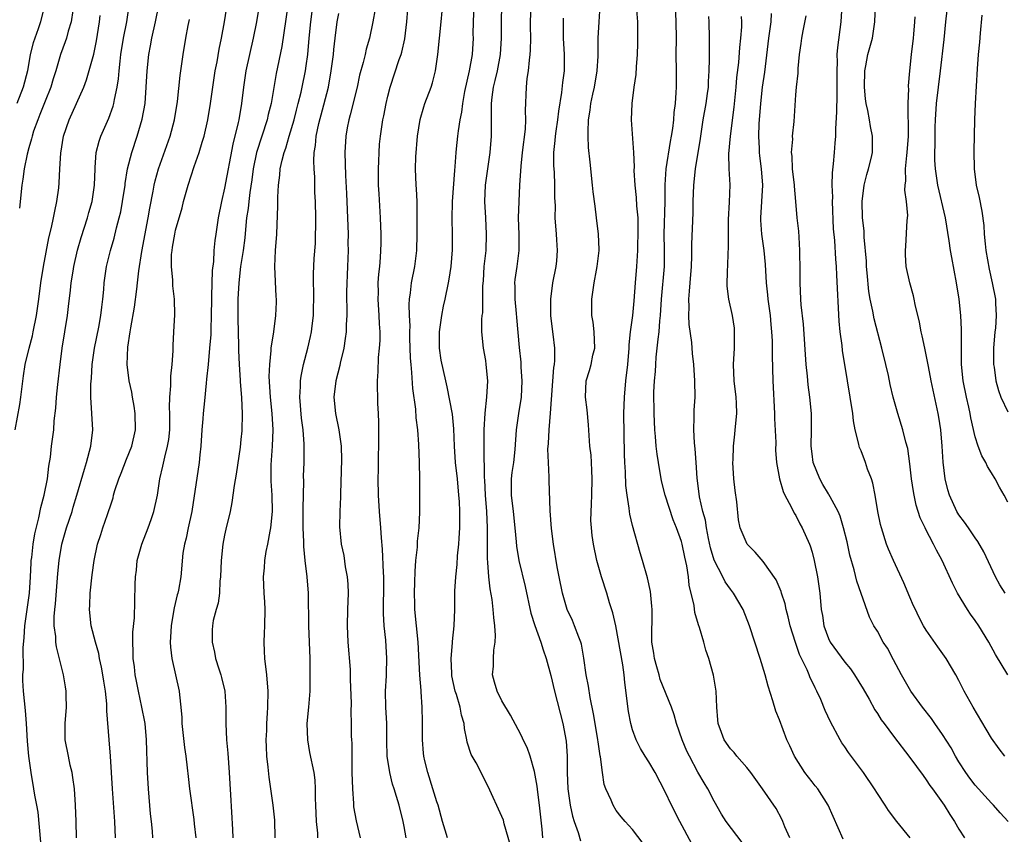
# Model space of a CAD drawing. Units: inches. Extents: x 2562000 to 2565000, y 1554000 to 1557000.
# Drawn here: x 2562280 to 2562401, y 1554609 to 1554709 of the extents above; entities that cross this region are included whole.
import ezdxf

# ---------------------------------------------------------------- set-up
doc = ezdxf.new("R2010")
doc.units = ezdxf.units.IN
doc.header["$MEASUREMENT"] = 0
doc.layers.add('LD25621554_2ft', color=134, linetype='Continuous')

msp = doc.modelspace()

# ---------------------------------------------------------------- linework, layer by layer
at = {"layer": 'LD25621554_2ft'}
for points, elevation in [([(2562282.94, 1554711), (2562282.44, 1554709), (2562282.16, 1554708.16), (2562281.74, 1554707), (2562281.56, 1554706.44), (2562281.18, 1554705), (2562280.83, 1554703), (2562280.32, 1554701), (2562279.54, 1554699)], 7614), ([(2562282.48, 1554608.48), (2562282.15, 1554612.15), (2562282, 1554613), (2562281.75, 1554614.25), (2562281.64, 1554615), (2562281.28, 1554617), (2562281.01, 1554619.01), (2562280.85, 1554620.85), (2562280.73, 1554623), (2562280.62, 1554624.62), (2562280.37, 1554627), (2562280.28, 1554628.28), (2562280.28, 1554629), (2562280.34, 1554629.66), (2562280.31, 1554632.31), (2562280.45, 1554633.55), (2562280.52, 1554635), (2562281.1, 1554639), (2562281.23, 1554641), (2562281.29, 1554642.71), (2562281.31, 1554643), (2562281.37, 1554643.37), (2562281.53, 1554645), (2562281.73, 1554646.27), (2562282.24, 1554648.24), (2562282.5, 1554649.5), (2562282.9, 1554651), (2562283.29, 1554653), (2562283.46, 1554654.54), (2562283.67, 1554655.67), (2562283.8, 1554657), (2562284.06, 1554659), (2562284.12, 1554660.12), (2562284.32, 1554661.68), (2562284.39, 1554663), (2562284.55, 1554664.55), (2562284.84, 1554667), (2562285.1, 1554669), (2562285.74, 1554673), (2562285.89, 1554674.11), (2562286.1, 1554676.1), (2562286.22, 1554677), (2562286.44, 1554678.44), (2562286.53, 1554679), (2562286.99, 1554681.01), (2562287.43, 1554682.57), (2562288.19, 1554685), (2562288.36, 1554685.64), (2562288.76, 1554687), (2562289.07, 1554689), (2562289.13, 1554691), (2562289.15, 1554691.15), (2562289.27, 1554693), (2562289.62, 1554694.38), (2562289.83, 1554695), (2562290.8, 1554697.2), (2562291.34, 1554698.66), (2562291.43, 1554699), (2562291.5, 1554699.5), (2562291.84, 1554701), (2562292, 1554702), (2562292.07, 1554703), (2562292.19, 1554704.19), (2562292.3, 1554705), (2562292.63, 1554707), (2562293.01, 1554709.01), (2562293.32, 1554711)], 7620), ([(2562286.87, 1554609), (2562286.8, 1554611), (2562286.75, 1554613), (2562286.61, 1554615), (2562286.42, 1554616.42), (2562286.32, 1554617), (2562286.09, 1554617.91), (2562285.86, 1554619), (2562285.48, 1554621), (2562285.46, 1554621.46), (2562285.46, 1554623), (2562285.61, 1554625), (2562285.57, 1554626.43), (2562285.59, 1554627), (2562285.52, 1554627.52), (2562285.27, 1554629), (2562284.42, 1554632.42), (2562284.34, 1554633), (2562284.31, 1554633.69), (2562284.13, 1554635), (2562284.13, 1554636.13), (2562284.2, 1554637), (2562284.3, 1554637.7), (2562284.58, 1554641.42), (2562284.71, 1554643), (2562285.06, 1554645), (2562285.64, 1554647), (2562286.31, 1554649), (2562286.46, 1554649.54), (2562286.91, 1554651), (2562287.82, 1554654.18), (2562288.09, 1554655), (2562288.63, 1554657), (2562288.85, 1554659), (2562288.62, 1554663), (2562288.62, 1554664.62), (2562288.68, 1554665.32), (2562288.76, 1554667), (2562289.04, 1554669), (2562289.59, 1554671.59), (2562289.85, 1554673), (2562289.96, 1554674.04), (2562290.1, 1554675), (2562290.21, 1554676.21), (2562290.26, 1554677), (2562290.51, 1554679), (2562291.02, 1554681), (2562291.49, 1554682.51), (2562291.77, 1554683.77), (2562292.1, 1554685), (2562292.27, 1554685.73), (2562292.5, 1554687), (2562292.8, 1554689), (2562292.82, 1554689.18), (2562293.12, 1554691), (2562293.63, 1554693), (2562294.3, 1554695), (2562294.92, 1554697.08), (2562295.26, 1554699), (2562295.41, 1554701), (2562295.51, 1554703), (2562295.73, 1554705), (2562295.94, 1554706.06), (2562296.1, 1554707), (2562296.54, 1554709), (2562296.95, 1554711)], 7622), ([(2562296.22, 1554609), (2562296.18, 1554609.82), (2562296.06, 1554611), (2562295.94, 1554611.94), (2562295.67, 1554615), (2562295.56, 1554617), (2562295.43, 1554621), (2562295.26, 1554623), (2562295.23, 1554623.23), (2562294.88, 1554625), (2562294.44, 1554627), (2562294.22, 1554628.22), (2562294.06, 1554629), (2562293.96, 1554629.96), (2562293.81, 1554631), (2562293.81, 1554631.81), (2562293.75, 1554633), (2562293.77, 1554634.23), (2562293.95, 1554635.95), (2562294.02, 1554638.02), (2562294.04, 1554640.04), (2562294.07, 1554641), (2562294.19, 1554641.81), (2562294.3, 1554643), (2562294.85, 1554645), (2562295.65, 1554647), (2562296.02, 1554648.02), (2562296.35, 1554649), (2562296.76, 1554651), (2562297.08, 1554653), (2562297.45, 1554654.55), (2562297.66, 1554655.66), (2562298.02, 1554657), (2562298.16, 1554657.84), (2562298.28, 1554659), (2562298.3, 1554661), (2562298.26, 1554661.74), (2562298.29, 1554663), (2562298.4, 1554664.4), (2562298.4, 1554665.6), (2562298.56, 1554667), (2562298.68, 1554668.68), (2562298.68, 1554669.32), (2562298.79, 1554671), (2562298.91, 1554673.09), (2562298.86, 1554675), (2562298.67, 1554676.67), (2562298.67, 1554677.33), (2562298.5, 1554679), (2562298.51, 1554680.51), (2562298.56, 1554681), (2562298.63, 1554681.37), (2562298.89, 1554683), (2562299, 1554683.48), (2562299.79, 1554686.21), (2562299.98, 1554687), (2562300.54, 1554689), (2562301.29, 1554691.29), (2562301.89, 1554693), (2562302.24, 1554694.24), (2562302.48, 1554695), (2562302.93, 1554697), (2562303.27, 1554699), (2562303.55, 1554701), (2562303.85, 1554703), (2562304.08, 1554704.08), (2562304.35, 1554705.65), (2562304.64, 1554707), (2562304.99, 1554708.99), (2562305.34, 1554711.34)], 7626), ([(2562309.23, 1554711), (2562308.9, 1554709), (2562308.5, 1554707), (2562307.61, 1554703), (2562307.32, 1554701), (2562307.09, 1554699), (2562306.73, 1554697), (2562306.67, 1554696.67), (2562306.01, 1554693.99), (2562305, 1554688.62), (2562304.61, 1554687), (2562304.21, 1554685), (2562303.92, 1554683), (2562303.81, 1554682.19), (2562303.7, 1554681), (2562303.63, 1554679.63), (2562303.48, 1554678.52), (2562303.4, 1554675.4), (2562303.38, 1554675), (2562303.36, 1554673), (2562303.31, 1554671.31), (2562303.31, 1554670.69), (2562303.17, 1554669), (2562302.97, 1554667), (2562302.8, 1554665.2), (2562302.74, 1554664.74), (2562302.55, 1554662.55), (2562302.38, 1554661), (2562302.35, 1554660.35), (2562302.22, 1554659), (2562302.09, 1554657), (2562301.96, 1554655.96), (2562301.87, 1554655), (2562300.97, 1554649), (2562300.53, 1554647), (2562300.28, 1554645.72), (2562300.07, 1554645), (2562299.89, 1554643.89), (2562299.63, 1554641), (2562299.36, 1554639.36), (2562299.28, 1554639), (2562299.21, 1554638.79), (2562298.81, 1554637.19), (2562298.75, 1554636.75), (2562298.44, 1554635), (2562298.39, 1554633.61), (2562298.35, 1554633), (2562298.37, 1554632.37), (2562298.55, 1554631), (2562299.43, 1554627), (2562299.47, 1554626.53), (2562299.64, 1554625), (2562299.75, 1554623.75), (2562299.78, 1554623), (2562300.09, 1554620.09), (2562300.24, 1554619), (2562300.41, 1554617.59), (2562300.52, 1554616.52), (2562300.69, 1554615), (2562301.24, 1554611.24), (2562301.28, 1554610.72), (2562301.49, 1554609)], 7628), ([(2562312.75, 1554711), (2562312.01, 1554705.99), (2562311.33, 1554702.67), (2562310.7, 1554699), (2562310.36, 1554697.64), (2562310.22, 1554697), (2562308.92, 1554693), (2562308.52, 1554691), (2562308.35, 1554689.65), (2562308.1, 1554688.1), (2562307.97, 1554687), (2562307.88, 1554686.12), (2562307.7, 1554685), (2562307.55, 1554683.55), (2562307.48, 1554682.52), (2562307.29, 1554681), (2562306.97, 1554679), (2562306.73, 1554677), (2562306.62, 1554675), (2562306.63, 1554672.63), (2562306.72, 1554669.28), (2562306.71, 1554668.71), (2562306.77, 1554667), (2562306.91, 1554665.09), (2562306.92, 1554664.92), (2562307.09, 1554662.91), (2562307.16, 1554661), (2562307.1, 1554658.9), (2562307, 1554657.8), (2562306.9, 1554656.9), (2562306.43, 1554653.57), (2562306.17, 1554652.17), (2562305.9, 1554650.1), (2562305.67, 1554649), (2562305.16, 1554646.84), (2562305, 1554646.08), (2562304.8, 1554645), (2562304.59, 1554643), (2562304.52, 1554641), (2562304.44, 1554640.44), (2562304.36, 1554639), (2562304.22, 1554637.78), (2562303.97, 1554637), (2562303.62, 1554635.62), (2562303.51, 1554635), (2562303.49, 1554634.51), (2562303.46, 1554633), (2562303.77, 1554631.77), (2562303.9, 1554631), (2562304.3, 1554629.7), (2562304.55, 1554629), (2562304.64, 1554628.64), (2562305.02, 1554627), (2562305.15, 1554625), (2562305.14, 1554623), (2562305.24, 1554621), (2562305.39, 1554619.39), (2562305.56, 1554617), (2562305.64, 1554615.64), (2562305.71, 1554614.29), (2562305.97, 1554610.03), (2562306.02, 1554609)], 7630), ([(2562340.06, 1554608.06), (2562339.26, 1554610.74), (2562339.17, 1554611.17), (2562339, 1554611.61), (2562337.29, 1554615.29), (2562335.82, 1554618.18), (2562335.24, 1554619.24), (2562334.75, 1554620.75), (2562334.71, 1554621), (2562334.39, 1554622.39), (2562334.35, 1554623), (2562334.04, 1554624.04), (2562333.88, 1554625), (2562333.42, 1554626.58), (2562333.28, 1554627), (2562332.87, 1554628.87), (2562332.84, 1554629.16), (2562332.76, 1554631), (2562332.92, 1554632.92), (2562332.92, 1554633.08), (2562333.15, 1554635), (2562333.24, 1554637), (2562333.24, 1554639.24), (2562333.34, 1554641), (2562333.5, 1554642.51), (2562333.55, 1554643.55), (2562333.71, 1554645), (2562333.74, 1554645.74), (2562333.84, 1554647), (2562333.82, 1554647.82), (2562333.84, 1554649), (2562333.78, 1554650.22), (2562333.73, 1554651), (2562333.53, 1554653), (2562333.29, 1554655), (2562333.16, 1554657), (2562333.11, 1554659.11), (2562332.93, 1554660.93), (2562332.28, 1554664.28), (2562332.1, 1554665), (2562331.56, 1554667.56), (2562331.35, 1554669), (2562331.35, 1554670.65), (2562331.33, 1554671), (2562331.62, 1554673), (2562331.83, 1554674.17), (2562332.03, 1554675), (2562332.44, 1554677), (2562332.53, 1554677.47), (2562332.77, 1554679), (2562332.94, 1554681.06), (2562332.94, 1554683), (2562332.88, 1554684.88), (2562332.92, 1554687), (2562333.2, 1554690.79), (2562333.27, 1554691.27), (2562333.38, 1554693), (2562333.43, 1554693.43), (2562333.57, 1554695), (2562333.65, 1554695.65), (2562333.87, 1554697), (2562334.08, 1554697.92), (2562334.21, 1554699), (2562334.45, 1554700.45), (2562335.01, 1554703.01), (2562335.37, 1554705), (2562335.49, 1554707), (2562335.48, 1554707.48), (2562335.5, 1554709), (2562335.58, 1554711)], 7642), ([(2562343.99, 1554609), (2562343.91, 1554610.09), (2562343.61, 1554613), (2562343.39, 1554614.61), (2562343.32, 1554615.32), (2562343, 1554617.12), (2562342.44, 1554619), (2562342.07, 1554620.07), (2562341.61, 1554621), (2562341.43, 1554621.43), (2562341, 1554622.27), (2562340.05, 1554624.05), (2562339, 1554625.78), (2562338.39, 1554627), (2562338.08, 1554628.08), (2562337.84, 1554629), (2562337.95, 1554630.05), (2562337.95, 1554631), (2562338.01, 1554632.01), (2562338.17, 1554633), (2562338.21, 1554633.79), (2562338.14, 1554635), (2562337.99, 1554635.99), (2562337.93, 1554637), (2562337.78, 1554638.22), (2562337.54, 1554639.54), (2562337.37, 1554641), (2562337.27, 1554642.73), (2562337.22, 1554643.22), (2562337.23, 1554647), (2562337.13, 1554649), (2562336.97, 1554651), (2562336.88, 1554652.88), (2562336.86, 1554653.14), (2562336.83, 1554656.83), (2562336.81, 1554657), (2562336.83, 1554659), (2562336.94, 1554661.06), (2562337.15, 1554663), (2562337.25, 1554665), (2562337.07, 1554667), (2562337, 1554667.51), (2562336.72, 1554669), (2562336.52, 1554671), (2562336.54, 1554672.54), (2562336.59, 1554673), (2562336.65, 1554673.35), (2562336.67, 1554675), (2562336.67, 1554676.67), (2562336.73, 1554677.27), (2562336.83, 1554679), (2562337.04, 1554681), (2562337.12, 1554683), (2562337.02, 1554685), (2562336.88, 1554687), (2562336.96, 1554689), (2562337.56, 1554693), (2562337.72, 1554695), (2562337.7, 1554695.7), (2562337.73, 1554698.27), (2562337.71, 1554699), (2562337.79, 1554699.79), (2562337.96, 1554701), (2562338.17, 1554701.83), (2562338.44, 1554703), (2562338.82, 1554705), (2562338.94, 1554707), (2562338.94, 1554709), (2562339, 1554711)], 7644), ([(2562342.53, 1554711), (2562342.47, 1554709), (2562342.46, 1554708.46), (2562342.49, 1554707), (2562342.47, 1554705.53), (2562342.43, 1554705), (2562342.32, 1554704.32), (2562342.2, 1554703), (2562342.04, 1554702.04), (2562341.95, 1554701), (2562341.85, 1554698.15), (2562341.89, 1554697), (2562341.83, 1554695.83), (2562341.47, 1554693), (2562341.3, 1554691.3), (2562341.15, 1554689), (2562341.05, 1554687), (2562341, 1554685), (2562341.07, 1554682.93), (2562341.08, 1554681), (2562340.81, 1554679), (2562340.58, 1554677.42), (2562340.54, 1554677), (2562340.56, 1554676.56), (2562340.57, 1554675), (2562340.74, 1554673.26), (2562340.77, 1554672.77), (2562341.09, 1554669.09), (2562341.29, 1554667.29), (2562341.32, 1554667), (2562341.32, 1554666.68), (2562341.45, 1554665), (2562341.34, 1554663), (2562341.02, 1554661.02), (2562340.73, 1554659), (2562340.58, 1554656.58), (2562340.41, 1554655), (2562340.22, 1554653.78), (2562340.13, 1554653), (2562340.12, 1554651), (2562340.36, 1554649), (2562340.57, 1554647), (2562340.73, 1554645.27), (2562340.76, 1554644.76), (2562341.05, 1554643), (2562341.82, 1554639.82), (2562342.55, 1554636.55), (2562343.03, 1554635.03), (2562343.76, 1554633), (2562344.03, 1554632.03), (2562344.42, 1554631), (2562345, 1554628.9), (2562345.44, 1554627), (2562346.46, 1554623), (2562346.87, 1554620.87), (2562347, 1554619), (2562347, 1554617), (2562347.08, 1554615), (2562347.37, 1554613), (2562347.65, 1554611.65), (2562347.86, 1554611), (2562348.34, 1554609.66), (2562348.63, 1554608.63)], 7646), ([(2562362.27, 1554608.27), (2562360.78, 1554611), (2562359.76, 1554613), (2562359, 1554614.63), (2562357.76, 1554617), (2562357, 1554618.32), (2562356.56, 1554619), (2562355.97, 1554619.97), (2562355.46, 1554621), (2562355, 1554622.24), (2562354.77, 1554623), (2562354.49, 1554624.49), (2562354.06, 1554628.06), (2562353.97, 1554629), (2562353.79, 1554630.21), (2562352.94, 1554635), (2562352.59, 1554636.59), (2562352.19, 1554637.81), (2562351.83, 1554639), (2562351.18, 1554641), (2562350.64, 1554643), (2562350.21, 1554645), (2562350.05, 1554646.05), (2562349.95, 1554647), (2562349.9, 1554647.9), (2562349.95, 1554649.95), (2562350.03, 1554651), (2562350.07, 1554653), (2562350.03, 1554654.03), (2562349.95, 1554655), (2562349.91, 1554655.91), (2562349.78, 1554657), (2562349.62, 1554659.62), (2562349.45, 1554661.45), (2562349.22, 1554663), (2562349.3, 1554665), (2562349.72, 1554666.28), (2562349.91, 1554667), (2562350.15, 1554668.15), (2562350.37, 1554669), (2562350.3, 1554671), (2562350.18, 1554672.18), (2562350.03, 1554673), (2562349.99, 1554674.01), (2562350, 1554675), (2562350.28, 1554677), (2562350.58, 1554678.58), (2562350.67, 1554679), (2562350.89, 1554681), (2562350.89, 1554681.11), (2562350.83, 1554683), (2562350.59, 1554685), (2562350.4, 1554686.4), (2562350.18, 1554688.18), (2562350.11, 1554689), (2562349.79, 1554691.79), (2562349.61, 1554693.61), (2562349.55, 1554695), (2562349.54, 1554695.54), (2562349.61, 1554697), (2562349.82, 1554698.18), (2562349.9, 1554699), (2562350.14, 1554700.14), (2562350.34, 1554701), (2562350.68, 1554703), (2562350.78, 1554704.78), (2562350.77, 1554707), (2562350.89, 1554709), (2562351.03, 1554710.97)], 7650), ([(2562374.26, 1554609), (2562373.66, 1554610.34), (2562373.42, 1554611), (2562373.29, 1554611.29), (2562372.59, 1554612.59), (2562370.94, 1554615), (2562369.51, 1554617), (2562369, 1554617.61), (2562367.79, 1554619), (2562367.45, 1554619.45), (2562367, 1554619.93), (2562366.23, 1554621), (2562365.91, 1554621.91), (2562365.48, 1554623), (2562365.46, 1554623.46), (2562365.33, 1554625), (2562365.26, 1554627), (2562364.93, 1554628.93), (2562364.34, 1554631), (2562364, 1554632), (2562363.73, 1554633), (2562363.21, 1554634.79), (2562363.1, 1554635.1), (2562362.63, 1554636.63), (2562362.54, 1554637.46), (2562361.95, 1554639.95), (2562361.85, 1554641), (2562361.65, 1554642.35), (2562361.41, 1554643.41), (2562361.09, 1554645), (2562361, 1554645.33), (2562360.39, 1554647), (2562359.96, 1554647.96), (2562358.99, 1554651), (2562358.59, 1554652.59), (2562358.5, 1554653), (2562358.16, 1554655), (2562358.02, 1554656.02), (2562357.9, 1554657), (2562357.81, 1554658.19), (2562357.73, 1554659), (2562357.63, 1554661), (2562357.62, 1554663.62), (2562357.71, 1554665), (2562357.83, 1554666.17), (2562357.86, 1554667), (2562357.91, 1554667.91), (2562358.13, 1554670.13), (2562358.25, 1554671), (2562358.35, 1554672.35), (2562358.43, 1554673), (2562358.55, 1554675), (2562358.91, 1554679), (2562358.92, 1554681.08), (2562358.89, 1554683), (2562358.98, 1554686.98), (2562358.99, 1554689.01), (2562359.14, 1554691), (2562359.66, 1554694.34), (2562359.79, 1554695), (2562359.93, 1554695.93), (2562360.05, 1554697), (2562360.11, 1554697.89), (2562360.25, 1554699), (2562360.35, 1554700.35), (2562360.38, 1554701), (2562360.37, 1554703), (2562360.34, 1554705), (2562360.37, 1554707), (2562360.35, 1554709), (2562360.25, 1554711)], 7654), ([(2562400.63, 1554619), (2562399.92, 1554619.92), (2562399, 1554621.22), (2562398.34, 1554622.34), (2562396.73, 1554625), (2562395.63, 1554627), (2562395, 1554628.28), (2562394.62, 1554629), (2562393.42, 1554631), (2562393.25, 1554631.25), (2562392.4, 1554632.4), (2562391, 1554634.44), (2562390.67, 1554635), (2562390.1, 1554636.1), (2562389.66, 1554637), (2562389.45, 1554637.45), (2562389, 1554638.49), (2562388.26, 1554640.26), (2562386.99, 1554643), (2562386.38, 1554644.38), (2562386.14, 1554645), (2562385.5, 1554647), (2562385.4, 1554647.4), (2562385.08, 1554649), (2562384.75, 1554651), (2562384.45, 1554652.45), (2562384.27, 1554653), (2562383.81, 1554654.19), (2562383.54, 1554655), (2562383, 1554656.44), (2562382.83, 1554656.83), (2562382.78, 1554657), (2562382.74, 1554657.26), (2562382.3, 1554659), (2562382.09, 1554660.09), (2562381.98, 1554661), (2562381.68, 1554663), (2562381.36, 1554665), (2562380.73, 1554668.73), (2562380.68, 1554669.32), (2562380.45, 1554671), (2562380.31, 1554672.31), (2562380.05, 1554677.95), (2562379.98, 1554679), (2562379.9, 1554679.9), (2562379.78, 1554682.22), (2562379.64, 1554683.64), (2562379.51, 1554687), (2562379.53, 1554687.53), (2562379.48, 1554689), (2562379.49, 1554690.51), (2562379.62, 1554691.62), (2562379.73, 1554693), (2562379.85, 1554694.15), (2562379.9, 1554695), (2562379.9, 1554695.9), (2562380.04, 1554697.96), (2562380.06, 1554700.06), (2562380.09, 1554701), (2562380.07, 1554703), (2562380.11, 1554704.11), (2562380.09, 1554705), (2562380.15, 1554705.85), (2562380.57, 1554709), (2562380.69, 1554711)], 7664), ([(2562401, 1554629), (2562399.49, 1554631.49), (2562398.67, 1554633), (2562397.44, 1554635), (2562397, 1554635.63), (2562396.41, 1554636.41), (2562396.03, 1554637), (2562394.82, 1554639), (2562394.2, 1554640.2), (2562392.95, 1554643), (2562392.24, 1554644.24), (2562391.9, 1554645), (2562390.89, 1554646.89), (2562390.85, 1554647), (2562390.23, 1554648.23), (2562389.76, 1554649.76), (2562389.5, 1554651), (2562389.43, 1554651.43), (2562389.2, 1554653), (2562389, 1554654.85), (2562388.73, 1554656.73), (2562388.51, 1554657.49), (2562388.14, 1554659), (2562387.5, 1554661), (2562386.93, 1554663), (2562386.56, 1554664.56), (2562386.35, 1554665.65), (2562386.05, 1554667), (2562385.56, 1554669), (2562384.61, 1554672.61), (2562384.46, 1554673.54), (2562384.14, 1554675), (2562383.96, 1554675.96), (2562383.76, 1554678.24), (2562383.68, 1554679), (2562383.66, 1554679.66), (2562383.38, 1554682.62), (2562383.38, 1554683.38), (2562383.19, 1554685), (2562383.12, 1554687), (2562383.38, 1554689), (2562383.72, 1554690.28), (2562383.93, 1554691), (2562384.24, 1554692.24), (2562384.4, 1554693), (2562384.41, 1554695), (2562384.16, 1554696.16), (2562384.04, 1554697), (2562383.85, 1554698.15), (2562383.65, 1554699), (2562383.55, 1554699.55), (2562383.43, 1554701), (2562383.47, 1554703), (2562383.6, 1554703.6), (2562383.85, 1554705), (2562384.4, 1554707), (2562384.7, 1554709), (2562384.76, 1554711)], 7666), ([(2562279.35, 1554659), (2562279.9, 1554662.1), (2562280.03, 1554663), (2562280.36, 1554665.64), (2562280.58, 1554667), (2562281.05, 1554669), (2562281.47, 1554670.53), (2562281.56, 1554671), (2562281.95, 1554673), (2562282.22, 1554675), (2562282.47, 1554677), (2562282.79, 1554679), (2562283.48, 1554682.52), (2562283.8, 1554683.8), (2562284.05, 1554685), (2562284.18, 1554685.82), (2562284.45, 1554687), (2562284.67, 1554688.67), (2562284.73, 1554689.27), (2562284.8, 1554691), (2562284.92, 1554692.92), (2562285.26, 1554695), (2562285.94, 1554697), (2562286.87, 1554699), (2562287.76, 1554701), (2562288.09, 1554701.91), (2562288.97, 1554705.03), (2562289.32, 1554706.68), (2562289.69, 1554709), (2562289.77, 1554709.77)], 7618), ([(2562286.41, 1554710.41), (2562286.22, 1554709), (2562285.84, 1554707.84), (2562285.63, 1554707), (2562285.47, 1554706.53), (2562284.88, 1554705), (2562284.32, 1554703), (2562284, 1554702), (2562283.71, 1554701), (2562283, 1554699.27), (2562282.37, 1554697.63), (2562282.1, 1554697), (2562281.59, 1554695.59), (2562281.4, 1554695), (2562281.34, 1554694.66), (2562281, 1554693.55), (2562280.79, 1554692.79), (2562280.43, 1554691), (2562280.27, 1554689.73), (2562280.15, 1554689), (2562279.85, 1554686.15)], 7616), ([(2562311.2, 1554609), (2562311.16, 1554611.16), (2562310.96, 1554613), (2562310.72, 1554614.72), (2562310.69, 1554615), (2562310.45, 1554616.45), (2562310.34, 1554617.66), (2562310.17, 1554619), (2562310.14, 1554620.14), (2562310.1, 1554621), (2562310.17, 1554622.17), (2562310.18, 1554623), (2562310.27, 1554624.27), (2562310.31, 1554625), (2562310.33, 1554627), (2562310.17, 1554629), (2562309.93, 1554631), (2562309.89, 1554631.89), (2562309.85, 1554633), (2562309.91, 1554634.09), (2562309.95, 1554635), (2562309.98, 1554637), (2562309.94, 1554637.94), (2562309.87, 1554639), (2562309.79, 1554641), (2562309.9, 1554642.1), (2562309.95, 1554643), (2562310.1, 1554644.1), (2562310.3, 1554645), (2562310.57, 1554646.57), (2562310.68, 1554647), (2562310.89, 1554649), (2562310.84, 1554651), (2562310.72, 1554652.72), (2562310.73, 1554654.73), (2562310.88, 1554657), (2562310.96, 1554659), (2562310.85, 1554661), (2562310.64, 1554663), (2562310.48, 1554665.52), (2562310.54, 1554667), (2562310.73, 1554668.73), (2562310.73, 1554669), (2562311.02, 1554671.02), (2562311.28, 1554673), (2562311.36, 1554674.64), (2562311.37, 1554675), (2562311.34, 1554675.34), (2562311.17, 1554679), (2562311.26, 1554681), (2562311.42, 1554683), (2562311.53, 1554686.47), (2562311.52, 1554687.52), (2562311.6, 1554689), (2562311.78, 1554690.22), (2562311.83, 1554691), (2562312.04, 1554692.04), (2562312.29, 1554693), (2562312.49, 1554693.51), (2562312.9, 1554695), (2562313.51, 1554697), (2562313.82, 1554698.18), (2562314.04, 1554699), (2562314.37, 1554700.37), (2562314.5, 1554701), (2562314.91, 1554703), (2562315, 1554703.61), (2562315.19, 1554705), (2562315.36, 1554707), (2562315.57, 1554709), (2562315.75, 1554710.25)], 7632), ([(2562316.45, 1554609), (2562316.42, 1554609.58), (2562316.28, 1554611), (2562316.2, 1554613), (2562316.16, 1554613.84), (2562316.16, 1554615), (2562316.09, 1554616.09), (2562315.97, 1554617), (2562315.46, 1554619.46), (2562315.19, 1554621), (2562315.14, 1554623), (2562315.33, 1554625), (2562315.49, 1554627), (2562315.5, 1554627.5), (2562315.51, 1554629), (2562315.48, 1554631), (2562315.33, 1554635), (2562315.29, 1554639), (2562315.13, 1554641), (2562314.88, 1554643), (2562314.7, 1554644.7), (2562314.71, 1554645.29), (2562314.64, 1554647), (2562314.64, 1554649.36), (2562314.71, 1554652.71), (2562314.69, 1554653.31), (2562314.74, 1554655), (2562314.75, 1554657.25), (2562314.62, 1554659), (2562314.43, 1554660.43), (2562314.24, 1554663), (2562314.32, 1554664.32), (2562314.32, 1554665), (2562314.4, 1554665.6), (2562314.69, 1554667), (2562315.21, 1554669), (2562315.55, 1554670.45), (2562315.66, 1554671), (2562315.74, 1554671.74), (2562315.91, 1554673), (2562315.96, 1554675.96), (2562315.89, 1554677), (2562315.89, 1554678.11), (2562316, 1554680), (2562316.15, 1554681.85), (2562316.2, 1554685), (2562316.15, 1554687), (2562316.08, 1554688.08), (2562316.05, 1554689), (2562316.05, 1554689.95), (2562315.98, 1554691), (2562315.95, 1554691.95), (2562316, 1554693), (2562316.15, 1554693.85), (2562316.23, 1554695), (2562316.56, 1554696.56), (2562317, 1554698.23), (2562317.17, 1554698.83), (2562317.72, 1554701), (2562318.08, 1554703), (2562318.34, 1554705), (2562318.39, 1554705.61), (2562318.54, 1554707), (2562318.81, 1554709), (2562319, 1554710.01)], 7634), ([(2562323.44, 1554710.56), (2562323.16, 1554709), (2562322.75, 1554707), (2562322.36, 1554705.64), (2562322.23, 1554705), (2562322, 1554704), (2562321.55, 1554702.45), (2562321.23, 1554701), (2562320.39, 1554697.61), (2562320.21, 1554697), (2562320.02, 1554696.02), (2562319.85, 1554695), (2562319.74, 1554693), (2562319.82, 1554690.18), (2562319.95, 1554687.95), (2562320.04, 1554685.96), (2562320.13, 1554683), (2562320.12, 1554681.88), (2562320.14, 1554681), (2562320.08, 1554679), (2562319.93, 1554675.93), (2562319.93, 1554675), (2562319.97, 1554674.03), (2562319.97, 1554673), (2562319.91, 1554671.91), (2562319.9, 1554671), (2562319.8, 1554670.2), (2562319.6, 1554669), (2562319.16, 1554667.16), (2562319.11, 1554666.89), (2562318.65, 1554665), (2562318.4, 1554663), (2562318.6, 1554661), (2562319.02, 1554659.02), (2562319.29, 1554657), (2562319.31, 1554655.31), (2562319.22, 1554651.22), (2562319.22, 1554650.78), (2562319.14, 1554649), (2562319.1, 1554647.1), (2562319.29, 1554645), (2562319.6, 1554643.6), (2562319.8, 1554642.2), (2562320.03, 1554641), (2562320.09, 1554640.09), (2562320.13, 1554639), (2562320.07, 1554637), (2562320.03, 1554635), (2562320.12, 1554633), (2562320.38, 1554629.62), (2562320.41, 1554629), (2562320.41, 1554628.41), (2562320.5, 1554625.5), (2562320.48, 1554624.48), (2562320.52, 1554623), (2562320.52, 1554621.48), (2562320.55, 1554621), (2562320.59, 1554620.59), (2562320.58, 1554619), (2562320.58, 1554617.42), (2562320.61, 1554617), (2562320.66, 1554615), (2562320.8, 1554613.2), (2562320.82, 1554612.82), (2562321.11, 1554611.11), (2562321.61, 1554609)], 7636), ([(2562327.27, 1554609), (2562327, 1554610.4), (2562326.87, 1554611), (2562326.39, 1554613), (2562326.06, 1554614.06), (2562325.8, 1554615), (2562325.6, 1554615.6), (2562325.25, 1554617), (2562324.94, 1554619), (2562324.89, 1554620.89), (2562324.88, 1554623), (2562324.77, 1554625), (2562324.74, 1554627), (2562324.84, 1554628.84), (2562324.84, 1554629.16), (2562324.9, 1554631), (2562324.77, 1554633.23), (2562324.57, 1554635), (2562324.48, 1554636.48), (2562324.53, 1554640.53), (2562324.53, 1554641), (2562324.49, 1554641.51), (2562324.37, 1554644.37), (2562324.24, 1554645.76), (2562324.16, 1554647), (2562323.99, 1554649), (2562323.87, 1554651), (2562323.84, 1554653), (2562323.87, 1554654.13), (2562323.86, 1554655.86), (2562323.9, 1554657), (2562323.9, 1554659.9), (2562323.86, 1554661), (2562323.78, 1554662.22), (2562323.75, 1554665), (2562323.84, 1554666.16), (2562323.87, 1554667.87), (2562323.99, 1554669), (2562324.06, 1554669.94), (2562324.05, 1554671), (2562323.99, 1554671.99), (2562323.96, 1554673), (2562323.82, 1554675), (2562323.85, 1554675.85), (2562323.83, 1554677), (2562323.9, 1554678.1), (2562324.01, 1554679), (2562324.11, 1554680.11), (2562324.17, 1554681), (2562324.18, 1554681.82), (2562324.19, 1554683), (2562324.12, 1554685), (2562323.93, 1554687.93), (2562323.87, 1554689), (2562323.86, 1554691), (2562323.91, 1554691.91), (2562323.94, 1554693), (2562324, 1554694), (2562324.09, 1554695), (2562324.4, 1554697), (2562324.51, 1554697.49), (2562324.8, 1554699), (2562325, 1554699.89), (2562325.28, 1554701), (2562326.4, 1554704.4), (2562326.63, 1554705), (2562326.71, 1554705.29), (2562327.08, 1554706.91), (2562327.33, 1554709), (2562327.45, 1554710.55)], 7638), ([(2562332.32, 1554609), (2562332.04, 1554609.96), (2562331.71, 1554611), (2562331.16, 1554613), (2562331, 1554613.43), (2562330.54, 1554615), (2562329.91, 1554617), (2562329.54, 1554618.46), (2562329.42, 1554619), (2562329.4, 1554619.4), (2562329.24, 1554621), (2562329.26, 1554623), (2562329.24, 1554623.24), (2562329.22, 1554625), (2562329.11, 1554626.89), (2562329.08, 1554627.08), (2562328.95, 1554628.95), (2562328.73, 1554633), (2562328.31, 1554637), (2562328.31, 1554637.69), (2562328.28, 1554639), (2562328.33, 1554640.33), (2562328.36, 1554641.64), (2562328.45, 1554643), (2562328.63, 1554644.63), (2562328.65, 1554645.35), (2562328.84, 1554647), (2562328.93, 1554648.93), (2562328.95, 1554651), (2562328.93, 1554653), (2562328.88, 1554655), (2562328.8, 1554657.2), (2562328.68, 1554659), (2562328.49, 1554660.49), (2562328.45, 1554661.55), (2562328.07, 1554664.07), (2562327.96, 1554666.04), (2562327.85, 1554667), (2562327.79, 1554667.79), (2562327.71, 1554670.29), (2562327.71, 1554671), (2562327.74, 1554671.74), (2562327.67, 1554673), (2562327.63, 1554674.37), (2562327.67, 1554675), (2562327.79, 1554675.79), (2562327.91, 1554677), (2562328.31, 1554679), (2562328.57, 1554681), (2562328.62, 1554683), (2562328.62, 1554684.62), (2562328.59, 1554685.41), (2562328.59, 1554687), (2562328.52, 1554688.52), (2562328.48, 1554689), (2562328.4, 1554691), (2562328.44, 1554692.44), (2562328.66, 1554695), (2562328.97, 1554697.03), (2562329.42, 1554698.58), (2562329.56, 1554699), (2562330.31, 1554701), (2562330.48, 1554701.52), (2562330.86, 1554703), (2562331.15, 1554705), (2562331.53, 1554709), (2562331.68, 1554710.32)], 7640), ([(2562356.32, 1554608.32), (2562355, 1554610.01), (2562354.11, 1554611), (2562353.6, 1554611.6), (2562353, 1554612.37), (2562352.62, 1554613), (2562352.36, 1554613.64), (2562351.74, 1554615), (2562351.54, 1554615.54), (2562351.32, 1554617), (2562351.08, 1554618.92), (2562351.05, 1554619.05), (2562350.77, 1554620.77), (2562350.75, 1554621), (2562350.4, 1554623), (2562350.22, 1554624.22), (2562349.8, 1554626.2), (2562349.59, 1554627.59), (2562349.33, 1554629), (2562349.04, 1554631.04), (2562348.73, 1554632.73), (2562348.66, 1554633), (2562348.41, 1554633.59), (2562347.9, 1554635), (2562347.64, 1554635.64), (2562346.97, 1554637), (2562346.4, 1554639), (2562346, 1554641), (2562345.77, 1554642.23), (2562345.31, 1554645), (2562345.07, 1554646.93), (2562344.92, 1554649.08), (2562344.79, 1554652.79), (2562344.79, 1554653), (2562344.8, 1554653.2), (2562344.69, 1554655), (2562344.63, 1554656.63), (2562344.69, 1554657.31), (2562344.77, 1554659), (2562344.96, 1554661.04), (2562345.37, 1554666.63), (2562345.43, 1554667), (2562345.49, 1554667.49), (2562345.49, 1554669), (2562345.27, 1554670.73), (2562345.25, 1554671), (2562344.99, 1554673), (2562344.97, 1554675), (2562345.25, 1554677), (2562345.64, 1554679), (2562345.73, 1554679.73), (2562345.82, 1554681), (2562345.7, 1554682.3), (2562345.69, 1554683), (2562345.52, 1554685), (2562345.54, 1554686.46), (2562345.48, 1554687.48), (2562345.48, 1554689), (2562345.42, 1554690.58), (2562345.36, 1554691.36), (2562345.37, 1554693), (2562345.53, 1554694.47), (2562345.55, 1554695), (2562345.62, 1554695.62), (2562345.83, 1554697), (2562345.95, 1554698.05), (2562346.34, 1554700.34), (2562346.44, 1554701.56), (2562346.64, 1554703), (2562346.66, 1554705), (2562346.55, 1554707), (2562346.54, 1554708.54), (2562346.52, 1554709), (2562346.54, 1554709.46)], 7648), ([(2562368.44, 1554608.44), (2562366.47, 1554611), (2562365.91, 1554611.91), (2562365, 1554613.52), (2562364.23, 1554615), (2562363.76, 1554615.76), (2562363, 1554617.06), (2562361.96, 1554619), (2562361.64, 1554619.64), (2562361.07, 1554621), (2562360.39, 1554623), (2562360.08, 1554624.08), (2562359.77, 1554625), (2562358.4, 1554628.4), (2562358.25, 1554629), (2562357.96, 1554629.96), (2562357.68, 1554631), (2562357.62, 1554631.62), (2562357.38, 1554633), (2562357.37, 1554634.63), (2562357.39, 1554635.39), (2562357.4, 1554637), (2562357.38, 1554637.38), (2562357.18, 1554639.18), (2562356.85, 1554640.85), (2562356.23, 1554643), (2562355.92, 1554643.92), (2562355, 1554647.27), (2562354.68, 1554648.68), (2562354.63, 1554649), (2562354.6, 1554649.4), (2562354.33, 1554651), (2562354.18, 1554652.18), (2562354.13, 1554653.87), (2562354.05, 1554655), (2562354.01, 1554656.01), (2562353.95, 1554661), (2562354, 1554663), (2562354.19, 1554665), (2562354.44, 1554667), (2562354.59, 1554669), (2562354.59, 1554669.41), (2562354.76, 1554671), (2562355.02, 1554673), (2562355.18, 1554674.82), (2562355.35, 1554677), (2562355.53, 1554679), (2562355.64, 1554681), (2562355.69, 1554683.69), (2562355.67, 1554685), (2562355.54, 1554686.46), (2562355.49, 1554687.49), (2562355.32, 1554689), (2562355.21, 1554690.79), (2562355.23, 1554691.23), (2562355.14, 1554693), (2562354.87, 1554697), (2562354.95, 1554699), (2562355.21, 1554701), (2562355.45, 1554702.55), (2562355.48, 1554703.48), (2562355.6, 1554705), (2562355.64, 1554706.36), (2562355.65, 1554709), (2562355.54, 1554710.46)], 7652), ([(2562380.83, 1554608.83), (2562378.97, 1554613), (2562377.7, 1554615), (2562377.4, 1554615.4), (2562377, 1554615.86), (2562376.11, 1554617), (2562374.83, 1554619), (2562374.27, 1554620.27), (2562373.92, 1554621), (2562373, 1554623.45), (2562372.55, 1554624.55), (2562372.21, 1554625.79), (2562371.61, 1554627.61), (2562371.24, 1554629), (2562370.64, 1554631), (2562369.33, 1554635), (2562368.54, 1554637), (2562367.37, 1554639), (2562367, 1554639.47), (2562366.36, 1554640.36), (2562366.05, 1554641), (2562365.02, 1554643.02), (2562364.56, 1554644.56), (2562364.31, 1554645.69), (2562364.05, 1554647), (2562363.94, 1554647.94), (2562363.63, 1554649), (2562363.21, 1554650.79), (2562363.17, 1554651.17), (2562362.9, 1554653.1), (2562362.79, 1554655), (2562362.66, 1554656.66), (2562362.59, 1554657.41), (2562362.51, 1554659), (2562362.57, 1554660.57), (2562362.57, 1554661.43), (2562362.66, 1554663), (2562362.63, 1554665), (2562362.52, 1554667), (2562362.36, 1554668.36), (2562362.28, 1554669.72), (2562361.92, 1554671.92), (2562361.89, 1554673), (2562361.94, 1554674.06), (2562361.91, 1554675), (2562361.98, 1554675.98), (2562362.08, 1554677), (2562362.22, 1554679), (2562362.27, 1554680.27), (2562362.25, 1554681.75), (2562362.42, 1554685.58), (2562362.43, 1554687), (2562362.49, 1554689), (2562362.7, 1554691), (2562363.31, 1554694.69), (2562363.67, 1554697), (2562364.03, 1554699), (2562364.2, 1554700.2), (2562364.29, 1554701), (2562364.3, 1554701.7), (2562364.38, 1554703), (2562364.41, 1554704.41), (2562364.42, 1554705.58), (2562364.45, 1554707), (2562364.39, 1554709), (2562364.34, 1554709.66)], 7656), ([(2562389.04, 1554609), (2562387.38, 1554611), (2562386.35, 1554612.35), (2562385.95, 1554613), (2562385, 1554614.43), (2562384.65, 1554615), (2562383.32, 1554617), (2562381.48, 1554619.48), (2562381, 1554620.17), (2562380.65, 1554620.65), (2562380.44, 1554621), (2562379.24, 1554623.24), (2562378.62, 1554624.62), (2562378.06, 1554625.94), (2562377.58, 1554627), (2562377.37, 1554627.37), (2562376.74, 1554628.74), (2562376.65, 1554629), (2562376.4, 1554629.6), (2562375.48, 1554631.48), (2562374.95, 1554632.95), (2562374.31, 1554635), (2562374.08, 1554636.08), (2562373.82, 1554637), (2562373.7, 1554637.7), (2562373.27, 1554639), (2562373.21, 1554639.21), (2562372.61, 1554640.61), (2562371, 1554642.88), (2562370.02, 1554644.02), (2562369.03, 1554645), (2562368.2, 1554647), (2562367.99, 1554647.99), (2562367.8, 1554650.2), (2562367.57, 1554651.57), (2562367.41, 1554653), (2562367.29, 1554655), (2562367.33, 1554655.33), (2562367.38, 1554657), (2562367.52, 1554658.48), (2562367.59, 1554659), (2562367.76, 1554661), (2562367.73, 1554662.27), (2562367.69, 1554663), (2562367.47, 1554665), (2562367.39, 1554667), (2562367.49, 1554669), (2562367.48, 1554670.52), (2562367.51, 1554671), (2562367.48, 1554671.48), (2562367.25, 1554673), (2562366.82, 1554675), (2562366.61, 1554676.61), (2562366.62, 1554678.62), (2562366.66, 1554679), (2562366.73, 1554680.73), (2562366.77, 1554681.23), (2562366.77, 1554684.77), (2562366.9, 1554686.9), (2562366.96, 1554689.04), (2562366.86, 1554691), (2562366.82, 1554692.82), (2562367, 1554695), (2562367.44, 1554698.56), (2562367.7, 1554701), (2562367.8, 1554702.2), (2562368.03, 1554704.03), (2562368.16, 1554705.84), (2562368.29, 1554707), (2562368.4, 1554708.4), (2562368.41, 1554709), (2562368.34, 1554709.66)], 7658), ([(2562371.99, 1554710.01), (2562371.93, 1554709), (2562371.67, 1554707), (2562371.17, 1554702.83), (2562370.9, 1554701), (2562370.67, 1554699), (2562370.49, 1554696.49), (2562370.45, 1554695), (2562370.53, 1554693.47), (2562370.53, 1554693), (2562370.57, 1554692.57), (2562370.78, 1554691), (2562370.93, 1554689), (2562370.82, 1554687), (2562370.69, 1554685), (2562370.7, 1554684.7), (2562370.82, 1554683), (2562371.1, 1554681), (2562371.27, 1554679.27), (2562371.38, 1554677), (2562371.54, 1554675.54), (2562371.57, 1554675), (2562371.85, 1554673), (2562371.93, 1554671.93), (2562372.04, 1554671), (2562372.1, 1554669.9), (2562372.09, 1554668.09), (2562372.19, 1554665), (2562372.39, 1554661), (2562372.39, 1554660.39), (2562372.56, 1554657.44), (2562372.51, 1554656.51), (2562372.66, 1554655), (2562373.02, 1554653.02), (2562373.46, 1554651.46), (2562373.66, 1554651), (2562374.43, 1554649.57), (2562374.8, 1554648.8), (2562375, 1554648.49), (2562375.5, 1554647.5), (2562375.8, 1554647), (2562376.68, 1554645), (2562376.77, 1554644.77), (2562377, 1554644), (2562377.26, 1554643), (2562377.68, 1554641), (2562377.97, 1554639), (2562378.13, 1554637), (2562378.26, 1554636.26), (2562378.43, 1554635), (2562379, 1554633.45), (2562379.21, 1554633), (2562381, 1554630.54), (2562381.7, 1554629.7), (2562382.21, 1554629), (2562383.27, 1554627.27), (2562383.98, 1554626.02), (2562384.69, 1554624.69), (2562385, 1554624.23), (2562385.47, 1554623.47), (2562385.85, 1554623), (2562387, 1554621.46), (2562389, 1554618.87), (2562390.63, 1554616.63), (2562391, 1554616.13), (2562391.43, 1554615.43), (2562391.76, 1554615), (2562393.2, 1554613), (2562393.88, 1554611.88), (2562394.47, 1554611), (2562395, 1554610.08), (2562395.68, 1554609)], 7660), ([(2562401.02, 1554611.02), (2562400.07, 1554612.07), (2562399.25, 1554613), (2562399, 1554613.25), (2562398.16, 1554614.16), (2562397.41, 1554615), (2562397, 1554615.47), (2562396.32, 1554616.32), (2562395.83, 1554617), (2562395, 1554618.32), (2562394.59, 1554619), (2562394.04, 1554620.04), (2562393, 1554621.66), (2562392.06, 1554623), (2562391.64, 1554623.64), (2562390.54, 1554625), (2562389.12, 1554627), (2562387.98, 1554629), (2562387, 1554630.83), (2562386.23, 1554632.23), (2562385.72, 1554633), (2562385, 1554634.33), (2562384.58, 1554635), (2562384.05, 1554636.05), (2562383, 1554638.96), (2562382.48, 1554640.48), (2562382.16, 1554641.84), (2562381.64, 1554643.64), (2562381.29, 1554645.29), (2562380.87, 1554647), (2562380.44, 1554648.44), (2562380.18, 1554649), (2562379.2, 1554650.8), (2562379.07, 1554651.07), (2562379, 1554651.17), (2562378.32, 1554652.32), (2562377.94, 1554653), (2562377.14, 1554655), (2562377, 1554656.07), (2562376.9, 1554657), (2562376.95, 1554659), (2562376.92, 1554661), (2562376.71, 1554663), (2562376.51, 1554664.51), (2562376.43, 1554665.57), (2562376.29, 1554667), (2562375.97, 1554671.97), (2562375.68, 1554674.32), (2562375.63, 1554675), (2562375.54, 1554677), (2562375.56, 1554678.44), (2562375.52, 1554681), (2562375.4, 1554682.6), (2562375.36, 1554683.36), (2562375.19, 1554685), (2562375.03, 1554687), (2562374.85, 1554688.85), (2562374.85, 1554689), (2562374.61, 1554691), (2562374.55, 1554692.55), (2562374.5, 1554693), (2562374.63, 1554694.63), (2562374.62, 1554695), (2562374.8, 1554696.8), (2562375, 1554700.04), (2562375.08, 1554701), (2562375.28, 1554702.72), (2562375.29, 1554703.29), (2562375.46, 1554705), (2562375.67, 1554706.33), (2562375.74, 1554707), (2562375.91, 1554707.91), (2562376.26, 1554709.74)], 7662), ([(2562400.65, 1554639), (2562400.02, 1554640.02), (2562399.48, 1554641), (2562398.05, 1554644.05), (2562397.33, 1554645.33), (2562397, 1554645.78), (2562396.16, 1554647), (2562395.7, 1554647.7), (2562395, 1554648.59), (2562394.74, 1554649), (2562393.85, 1554651), (2562393.65, 1554651.65), (2562393.32, 1554653), (2562393.06, 1554655.06), (2562392.94, 1554657), (2562392.78, 1554659), (2562392.55, 1554660.55), (2562392.47, 1554661), (2562391.61, 1554665), (2562391.25, 1554666.75), (2562391.19, 1554667.19), (2562390.8, 1554669), (2562390.51, 1554670.51), (2562390.38, 1554671), (2562390.18, 1554672.18), (2562389.65, 1554674.35), (2562389.52, 1554675), (2562389.42, 1554675.42), (2562388.99, 1554677), (2562388.55, 1554679), (2562388.45, 1554680.45), (2562388.44, 1554681), (2562388.49, 1554681.51), (2562388.67, 1554684.67), (2562388.72, 1554685.28), (2562388.58, 1554687), (2562388.38, 1554688.38), (2562388.41, 1554689), (2562388.48, 1554689.52), (2562388.46, 1554691), (2562388.61, 1554692.61), (2562388.67, 1554693), (2562388.82, 1554695), (2562388.83, 1554696.83), (2562388.78, 1554697.22), (2562388.78, 1554699), (2562388.84, 1554700.84), (2562388.82, 1554701), (2562388.83, 1554701.17), (2562388.98, 1554703), (2562389.19, 1554705), (2562389.44, 1554707), (2562389.49, 1554707.49), (2562389.6, 1554709), (2562389.63, 1554709.63)], 7668), ([(2562401, 1554650.13), (2562400.54, 1554651), (2562399.98, 1554651.98), (2562399.46, 1554653), (2562399, 1554653.75), (2562398.51, 1554654.51), (2562398.29, 1554655), (2562397.81, 1554655.81), (2562397.35, 1554657), (2562397, 1554658.15), (2562396.47, 1554660.47), (2562396.39, 1554661), (2562396.22, 1554661.78), (2562395.91, 1554663), (2562395.51, 1554665), (2562395.32, 1554667), (2562395.3, 1554670.7), (2562395.32, 1554671.32), (2562395.24, 1554673), (2562395.03, 1554675), (2562394.71, 1554677), (2562394.11, 1554680.11), (2562393.97, 1554681), (2562393.82, 1554682.18), (2562393.35, 1554685), (2562392.4, 1554689), (2562392.11, 1554691), (2562392.05, 1554692.05), (2562392.05, 1554693), (2562392.09, 1554693.91), (2562392.09, 1554696.09), (2562392.12, 1554697), (2562392.26, 1554699), (2562392.76, 1554703), (2562393.18, 1554706.82), (2562393.4, 1554709), (2562393.56, 1554710.44)], 7670), ([(2562397.82, 1554709.82), (2562397.6, 1554707.6), (2562397.51, 1554706.49), (2562397.37, 1554705), (2562397.24, 1554703.24), (2562396.99, 1554699), (2562396.91, 1554697), (2562396.84, 1554693.16), (2562396.87, 1554691), (2562397.1, 1554689), (2562397.46, 1554687.46), (2562397.8, 1554685.8), (2562398.04, 1554684.04), (2562398.09, 1554683), (2562398.2, 1554681.8), (2562398.3, 1554681), (2562398.7, 1554678.7), (2562399.07, 1554677), (2562399.47, 1554675), (2562399.48, 1554674.52), (2562399.57, 1554673), (2562399.47, 1554671.47), (2562399.41, 1554671), (2562399.24, 1554669), (2562399.24, 1554667), (2562399.3, 1554666.7), (2562399.51, 1554665), (2562399.84, 1554663.84), (2562400.14, 1554663), (2562401, 1554661.2)], 7672), ([(2562291.64, 1554609), (2562291.54, 1554611), (2562291.25, 1554615), (2562291.03, 1554619.03), (2562290.85, 1554621), (2562290.56, 1554624.56), (2562290.58, 1554625.42), (2562290.4, 1554627), (2562290.19, 1554628.19), (2562290.1, 1554629), (2562289.93, 1554629.93), (2562289.69, 1554631), (2562289.59, 1554631.59), (2562289.17, 1554633), (2562288.66, 1554635), (2562288.46, 1554637), (2562288.49, 1554637.51), (2562288.53, 1554639), (2562288.77, 1554641.23), (2562289, 1554643), (2562289.43, 1554645), (2562289.83, 1554646.17), (2562290.09, 1554647), (2562290.65, 1554648.65), (2562290.79, 1554649), (2562291, 1554649.7), (2562291.33, 1554650.67), (2562291.4, 1554651), (2562291.57, 1554651.57), (2562292.05, 1554653), (2562292.31, 1554653.69), (2562293, 1554655.39), (2562293.63, 1554657), (2562294.08, 1554659), (2562294.04, 1554661), (2562293.91, 1554661.91), (2562293.71, 1554663), (2562293.62, 1554663.62), (2562293.32, 1554665), (2562293.07, 1554667), (2562293.15, 1554669.15), (2562293.45, 1554671), (2562293.51, 1554671.51), (2562293.98, 1554674.02), (2562294.23, 1554676.23), (2562294.33, 1554677), (2562294.49, 1554678.49), (2562294.84, 1554680.84), (2562295.63, 1554685), (2562295.83, 1554686.17), (2562296.26, 1554688.26), (2562296.39, 1554689), (2562296.5, 1554689.5), (2562296.92, 1554691), (2562298.32, 1554695), (2562298.86, 1554697), (2562299.24, 1554699.24), (2562299.57, 1554702.43), (2562299.92, 1554705), (2562300.25, 1554707), (2562300.54, 1554708.54), (2562300.7, 1554709.3)], 7624)]:
    msp.add_lwpolyline(points, dxfattribs=dict(at, elevation=elevation))

doc.saveas('drawing.dxf')
